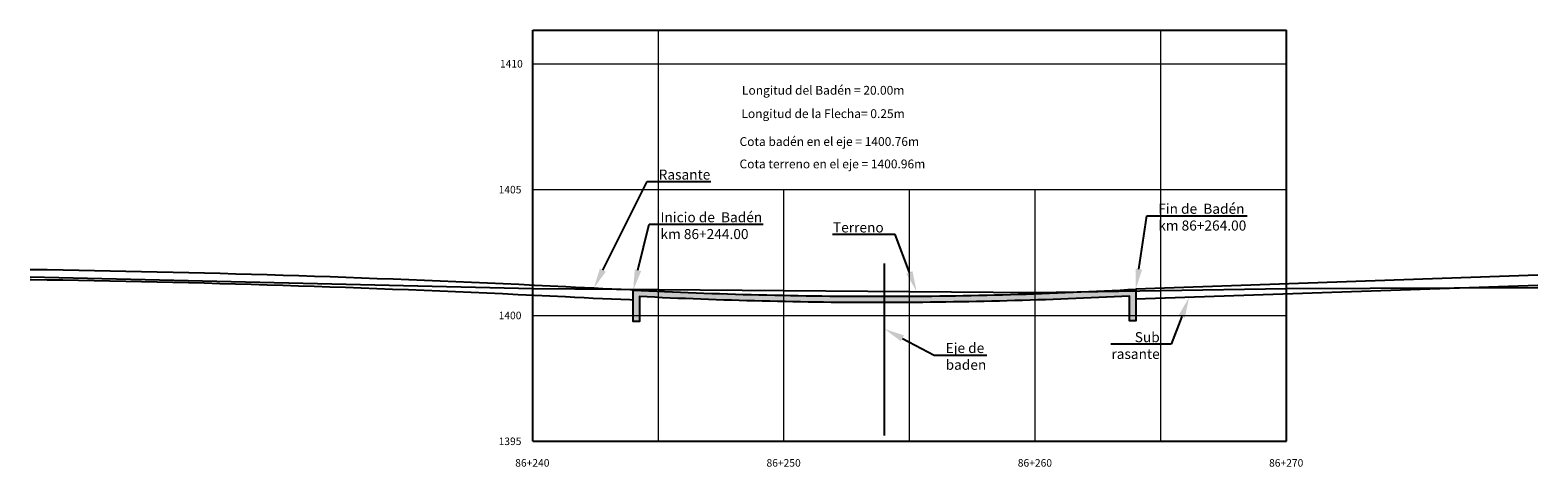
# Model space of a CAD drawing. Units: metres. Extents: x 286992 to 288338, y 8145980 to 8146795.
# Drawn here: x 288278 to 288338, y 8146406 to 8146423 of the extents above; entities that cross this region are included whole.
import ezdxf
from ezdxf import colors
from ezdxf.entities.mleader import LeaderData, LeaderLine
from ezdxf.math import Vec2, Vec3

# ---------------------------------------------------------------- set-up
doc = ezdxf.new("R2010")
doc.units = ezdxf.units.M
doc.header["$LTSCALE"] = 15
doc.layers.add('_cotas', color=251, linetype='Continuous', lineweight=15)
for name, color, linetype in [('BADEN', 5, 'Continuous'), ('L60', 5, 'Continuous'), ('L61', 16, 'Continuous'), ('L62', 5, 'Continuous'), ('L808', 7, 'Continuous'), ('S6001', 1, 'Continuous')]:
    doc.layers.add(name, color=color, linetype=linetype)
doc.styles.get("Standard").update_dxf_attribs({"font": 'simplex.shx'})

msp = doc.modelspace()

# ---------------------------------------------------------------- hatches: boundary and pattern name
at = {"layer": 'BADEN'}
h = msp.add_hatch(color=256, dxfattribs=at)
h.dxf.hatch_style = 1
h.paths.add_polyline_path([(288321.96902, 8146412.29924), (288321.96902, 8146411.32669), (288322.21902, 8146411.32669), (288322.21902, 8146412.57669, -0.01365426), (288312.23093, 8146412.29549, -0.01278709), (288302.21902, 8146412.54537), (288302.21902, 8146411.29537), (288302.46902, 8146411.29537), (288302.46902, 8146412.28493, 0.0126919), (288312.22691, 8146412.04549, 0.01182119)])

# ---------------------------------------------------------------- linework, layer by layer
at = {"layer": '_cotas'}
for p, q in [((288303.21947, 8146406.5336), (288303.21947, 8146422.86902)), ((288323.21947, 8146406.5336), (288323.21947, 8146422.86902)), ((288298.21947, 8146421.5336), (288323.21947, 8146421.5336)), ((288323.21947, 8146421.5336), (288328.21947, 8146421.5336)), ((288298.21947, 8146416.5336), (288328.21947, 8146416.5336)), ((288308.21947, 8146406.5336), (288308.21947, 8146416.5336)), ((288313.21947, 8146406.5336), (288313.21947, 8146416.5336)), ((288318.21947, 8146406.5336), (288318.21947, 8146416.5336)), ((288298.21947, 8146411.5336), (288328.21947, 8146411.5336))]:
    msp.add_line(p, q, dxfattribs=at)
at = {"layer": 'BADEN', "flags": 128}
msp.add_lwpolyline([(288302.21901, 8146412.54537, 0.0127871), (288312.23093, 8146412.29549, 0.01365426), (288322.21902, 8146412.57669), (288322.21902, 8146411.32669), (288321.96902, 8146411.32669), (288321.96902, 8146412.29924, -0.01182119), (288312.22691, 8146412.04549, -0.0126919), (288302.46902, 8146412.28493), (288302.46902, 8146411.29537), (288302.21902, 8146411.29537), (288302.21902, 8146412.54537)], format="xyb", dxfattribs=at)
at = {"layer": 'L60'}
msp.add_line((288312.21902, 8146406.76788), (288312.21902, 8146413.59374), dxfattribs=at)
for points in [[(288302.21902, 8146412.14505), (288302.08384, 8146412.15046), (288301.7202, 8146412.16556), (288301.35656, 8146412.18122), (288300.99293, 8146412.19745), (288300.62929, 8146412.21423), (288300.26565, 8146412.23157), (288299.90202, 8146412.24947), (288299.90202, 8146412.24947), (288299.90202, 8146412.24947), (288299.52083, 8146412.26853), (288299.52083, 8146412.26853), (288298.89583, 8146412.29945), (288298.27083, 8146412.32972), (288297.64583, 8146412.35932), (288297.02083, 8146412.38828), (288296.39583, 8146412.41657), (288295.77083, 8146412.4442), (288295.14583, 8146412.47118), (288294.52083, 8146412.49751), (288293.89583, 8146412.52317), (288293.27083, 8146412.54818), (288292.64583, 8146412.57253), (288292.02083, 8146412.59622), (288291.39583, 8146412.61926), (288290.77083, 8146412.64164), (288290.14583, 8146412.66336), (288289.52083, 8146412.68443), (288288.89583, 8146412.70483), (288288.27083, 8146412.72459), (288287.64583, 8146412.74368), (288287.02083, 8146412.76212), (288286.39583, 8146412.7799), (288285.77083, 8146412.79702), (288285.14583, 8146412.81349), (288284.52083, 8146412.82929), (288283.89583, 8146412.84445), (288283.27083, 8146412.85894), (288282.64583, 8146412.87278), (288282.02083, 8146412.88596), (288281.39583, 8146412.89848), (288280.77083, 8146412.91035), (288280.14583, 8146412.92156), (288279.52083, 8146412.93211), (288278.89583, 8146412.942), (288278.27083, 8146412.95124), (288278.21947, 8146412.95195)], [(288338.21947, 8146412.73113), (288322.21902, 8146412.17645)]]:
    msp.add_lwpolyline(points, dxfattribs=at)
at = {"layer": 'L61'}
msp.add_lwpolyline([(288278.21947, 8146413.07181), (288298.21947, 8146412.60733), (288318.21947, 8146412.45047), (288328.21947, 8146412.60611), (288338.21947, 8146412.6503)], dxfattribs=at)
at = {"layer": 'L62', "color": 84, "lineweight": 25, "flags": 128}
for points in [[(288302.21902, 8146412.54537), (288302.10013, 8146412.55013), (288301.73711, 8146412.5652), (288301.37408, 8146412.58084), (288301.01106, 8146412.59703), (288300.64804, 8146412.61379), (288300.28501, 8146412.6311), (288299.92169, 8146412.64899), (288299.5408, 8146412.66803), (288298.91538, 8146412.69897), (288298.28996, 8146412.72926), (288297.66454, 8146412.75889), (288297.03912, 8146412.78786), (288296.41371, 8146412.81617), (288295.78829, 8146412.84382), (288295.16287, 8146412.87082), (288294.53745, 8146412.89716), (288293.91203, 8146412.92284), (288293.28661, 8146412.94787), (288292.66119, 8146412.97223), (288292.03577, 8146412.99594), (288291.41035, 8146413.019), (288290.78493, 8146413.04139), (288290.15951, 8146413.06313), (288289.53409, 8146413.08421), (288288.90867, 8146413.10463), (288288.28325, 8146413.12439), (288287.65783, 8146413.1435), (288287.03241, 8146413.16195), (288286.40699, 8146413.17974), (288285.78157, 8146413.19688), (288285.15615, 8146413.21335), (288284.53073, 8146413.22917), (288283.90531, 8146413.24433), (288283.27989, 8146413.25884), (288282.65447, 8146413.27268), (288282.02905, 8146413.28587), (288281.40363, 8146413.29841), (288280.77821, 8146413.31028), (288280.15279, 8146413.3215), (288279.52737, 8146413.33206), (288278.90195, 8146413.34196), (288278.27653, 8146413.3512), (288278.21947, 8146413.35199)], [(288338.21947, 8146413.13137), (288322.21902, 8146412.57669)]]:
    msp.add_lwpolyline(points, dxfattribs=at)
at = {"layer": 'L808'}
for p, q in [((288298.21947, 8146422.86902), (288328.21947, 8146422.86902)), ((288298.21947, 8146406.5336), (288298.21947, 8146422.86902)), ((288328.21947, 8146406.5336), (288328.21947, 8146422.86902)), ((288298.21947, 8146406.5336), (288328.21947, 8146406.5336))]:
    msp.add_line(p, q, dxfattribs=at)

# ---------------------------------------------------------------- texts
at = {"layer": 'S6001', "color": 7}
for s, height, p in [('1410', 0.3, (288296.91472, 8146421.38441)), ('Longitud del Badén = 20.00m', 0.35, (288306.54611, 8146420.30667)), ('Longitud de la Flecha= 0.25m', 0.35, (288306.52473, 8146419.37821)), ('Cota badén en el eje = 1400.76m', 0.35, (288306.45017, 8146418.26994)), ('Cota terreno en el eje = 1400.96m', 0.35, (288306.45017, 8146417.3802)), ('1405', 0.3, (288296.86165, 8146416.38441)), ('1400', 0.3, (288296.86165, 8146411.38441)), ('1395', 0.3, (288296.86165, 8146406.38441)), ('86+240', 0.3, (288297.52309, 8146405.52675)), ('86+250', 0.3, (288307.52309, 8146405.52675)), ('86+260', 0.3, (288317.52309, 8146405.52675)), ('86+270', 0.3, (288327.52309, 8146405.52675))]:
    msp.add_text(s, height=height, dxfattribs=at).set_placement(p)

# ---------------------------------------------------------------- leaders
at = {"layer": '_cotas'}
ml = msp.add_multileader_mtext('Standard', dxfattribs=at)
ml.set_content('{\\f@Arial Unicode MS|b0|i0|c0|p34;Rasante}', color=256)
ml.set_leader_properties()
ml.build(insert=Vec2(0, 0))
ml.multileader.update_dxf_attribs({"text_left_attachment_type": 6, "text_right_attachment_type": 6, "dogleg_length": 0.01, "arrow_head_size": 0.8064})
ctx = ml.context
ctx.base_point, ctx.char_height, ctx.arrow_head_size, ctx.landing_gap_size, ctx.plane_origin = Vec3(288302.97861, 8146416.85303), 0.4, 0.8064, 0.252, Vec3(288187.24616, 8146469.69199)
ctx.left_attachment, ctx.right_attachment = 6, 6
notes = []
notes.append((ctx, [(0, (1, 1, 0), (288302.77701, 8146416.85303), (1, 0), 0.2016, [(0, [(288300.64804, 8146412.61379)], 0, [])])]))
ctx.mtext.insert, ctx.mtext.flow_direction = Vec3(288303.23061, 8146417.33303), 5
ml = msp.add_multileader_mtext('Standard', dxfattribs=at)
ml.set_content('{\\f@Arial Unicode MS|b0|i0|c0|p34;Fin de  Badén\\Pkm 86+264.00}', color=256)
ml.set_leader_properties()
ml.build(insert=Vec2(0, 0))
ml.multileader.update_dxf_attribs({"text_left_attachment_type": 6, "text_right_attachment_type": 6, "dogleg_length": 0.01, "arrow_head_size": 0.8064})
ctx = ml.context
ctx.base_point, ctx.char_height, ctx.arrow_head_size, ctx.landing_gap_size, ctx.plane_origin = Vec3(288322.86184, 8146415.49435), 0.4, 0.8064, 0.252, Vec3(288451.87737, 8146465.43378)
ctx.left_attachment, ctx.right_attachment = 6, 6
notes.append((ctx, [(1, (1, 1, 0), (288322.66024, 8146415.49435), (1, 0), 0.2016, [(0, [(288322.21902, 8146412.57669)], 0, [])])]))
ctx.mtext.insert, ctx.mtext.flow_direction = Vec3(288323.11384, 8146415.97435), 5
ml = msp.add_multileader_mtext('Standard', dxfattribs=at)
ml.set_content('{\\f@Arial Unicode MS|b0|i0|c0|p34;Inicio de  Badén\\Pkm 86+244.00}', color=256)
ml.set_leader_properties()
ml.build(insert=Vec2(0, 0))
ml.multileader.update_dxf_attribs({"text_left_attachment_type": 6, "text_right_attachment_type": 6, "dogleg_length": 0.01, "arrow_head_size": 0.8064})
ctx = ml.context
ctx.base_point, ctx.char_height, ctx.arrow_head_size, ctx.landing_gap_size, ctx.plane_origin = Vec3(288303.05248, 8146415.15646), 0.4, 0.8064, 0.252, Vec3(288431.87737, 8146465.40245)
ctx.left_attachment, ctx.right_attachment = 6, 6
notes.append((ctx, [(1, (1, 1, 0), (288302.85088, 8146415.15646), (1, 0), 0.2016, [(0, [(288302.21902, 8146412.54537)], 0, [])])]))
ctx.mtext.insert, ctx.mtext.flow_direction = Vec3(288303.30448, 8146415.63646), 5
ml = msp.add_multileader_mtext('Standard', dxfattribs=at)
ml.set_content('{\\f@Arial Unicode MS|b0|i0|c0|p34;Terreno}', color=256)
ml.set_leader_properties()
ml.build(insert=Vec2(0, 0))
ml.multileader.update_dxf_attribs({"text_left_attachment_type": 6, "text_right_attachment_type": 6, "dogleg_length": 0.01, "arrow_head_size": 0.8064})
ctx = ml.context
ctx.base_point, ctx.char_height, ctx.arrow_head_size, ctx.landing_gap_size, ctx.plane_origin = Vec3(288310.01015, 8146414.75173), 0.4, 0.8064, 0.252, Vec3(288434.99256, 8146466.40922)
ctx.left_attachment, ctx.right_attachment, ctx.text_align_type = 6, 6, 2
notes.append((ctx, [(0, (1, 1, 0), (288312.64044, 8146414.75173), (-1, 0), 0.2016, [(0, [(288313.49522, 8146412.48752)], 0, [])])]))
ctx.mtext.insert, ctx.mtext.alignment, ctx.mtext.flow_direction = Vec3(288312.18684, 8146415.23173), 3, 5
ml = msp.add_multileader_mtext('Standard', dxfattribs=at)
ml.set_content('{\\f@Arial Unicode MS|b0|i0|c0|p34;Sub \\Prasante}', color=256)
ml.set_leader_properties()
ml.build(insert=Vec2(0, 0))
ml.multileader.update_dxf_attribs({"text_left_attachment_type": 6, "text_right_attachment_type": 6, "dogleg_length": 0.01, "arrow_head_size": 0.8064})
ctx = ml.context
ctx.base_point, ctx.char_height, ctx.arrow_head_size, ctx.landing_gap_size, ctx.plane_origin = Vec3(288321.11319, 8146410.39182), 0.4, 0.8064, 0.252, Vec3(288453.80617, 8146455.94346)
ctx.left_attachment, ctx.right_attachment, ctx.text_align_type = 6, 6, 2
notes.append((ctx, [(0, (1, 1, 0), (288323.62506, 8146410.39182), (-1, 0), 0.2016, [(0, [(288324.33887, 8146412.24994)], 0, [])])]))
ctx.mtext.insert, ctx.mtext.alignment, ctx.mtext.flow_direction = Vec3(288323.17146, 8146410.87182), 3, 5
ml = msp.add_multileader_mtext('Standard', dxfattribs=at)
ml.set_content('{\\f@Arial Unicode MS|b0|i0|c0|p34;Eje de\\Pbaden}', color=256)
ml.set_leader_properties()
ml.build(insert=Vec2(0, 0))
ml.multileader.update_dxf_attribs({"text_left_attachment_type": 6, "text_right_attachment_type": 6, "dogleg_length": 0.01, "arrow_head_size": 0.8064})
ctx = ml.context
ctx.base_point, ctx.char_height, ctx.arrow_head_size, ctx.landing_gap_size, ctx.plane_origin = Vec3(288314.40023, 8146409.96194), 0.4, 0.8064, 0.252, Vec3(288437.40988, 8146466.41988)
ctx.left_attachment, ctx.right_attachment = 6, 6
notes.append((ctx, [(1, (1, 1, 0), (288314.19863, 8146409.96194), (1, 0), 0.2016, [(0, [(288312.21902, 8146410.99912)], 0, [])])]))
ctx.mtext.insert, ctx.mtext.flow_direction = Vec3(288314.65223, 8146410.44194), 5
for ctx, leaders in notes:
    for number, flags, end, landing, length, lines in leaders:
        leader = LeaderData()
        leader.index, (leader.has_last_leader_line, leader.has_dogleg_vector, leader.attachment_direction) = number, flags
        leader.last_leader_point, leader.dogleg_vector, leader.dogleg_length = Vec3(end), Vec3(landing), length
        for number, points, colour, breaks in lines:
            line = LeaderLine()
            line.index, line.vertices, line.color, line.breaks = number, Vec3.list(points), colors.encode_raw_color(colour), breaks
            leader.lines.append(line)
        ctx.leaders.append(leader)

doc.saveas('drawing.dxf')
